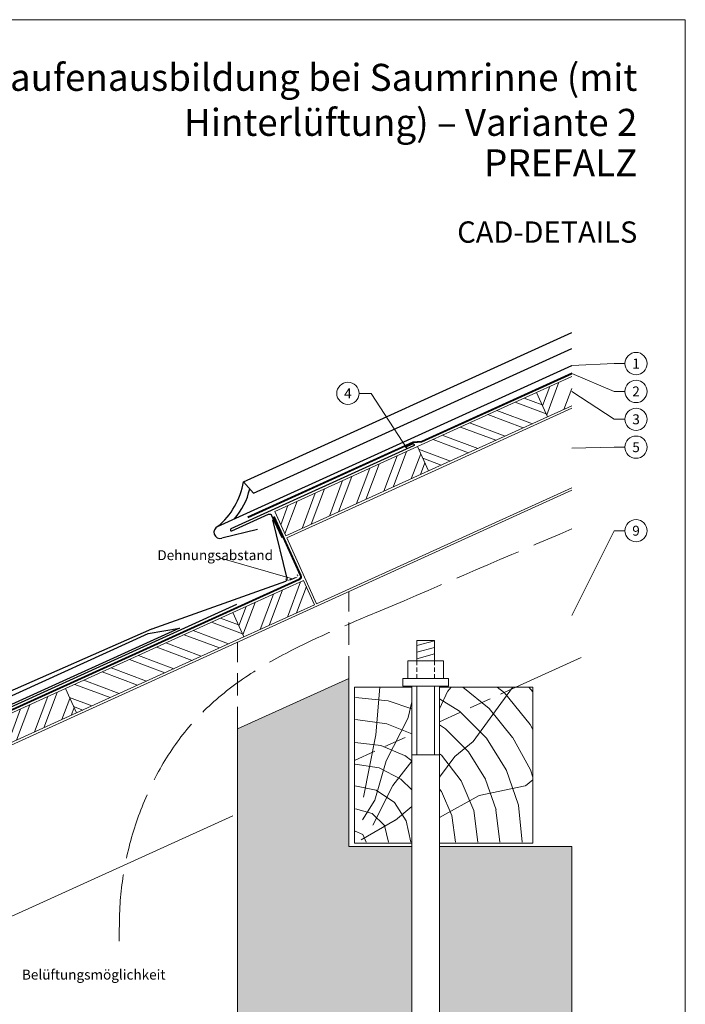
# Model space of a CAD drawing. Units: millimetres. Extents: x 0 to 49754, y 0 to 1470.
# Drawn here: x 30635 to 31232, y 442 to 1325 of the extents above; entities that cross this region are included whole.
import ezdxf
from ezdxf.enums import TextEntityAlignment as Align

# ---------------------------------------------------------------- set-up
doc = ezdxf.new("R2010")
doc.units = ezdxf.units.MM
for name, pattern in [('ACAD_ISO02W100', [15, 12, -3]), ('ACDINTGL', [3, 2, -1]), ('Trennlage', [30, 12, -18])]:
    doc.linetypes.add(name, pattern=pattern)
doc.layers.get('Defpoints').update_dxf_attribs({"lineweight": 5})
for name, color, linetype, lineweight, true_color in [('01_PREFA-Dachprodukt', 7, 'Continuous', 25, 0xe1000f), ('02_Kantteile', 7, 'Continuous', 25, 0xff7f7f), ('04_Trennlage', 7, 'Continuous', 25, 0x505f69), ('04_Trennlage_Linie', 7, 'Continuous', 0, 0x505f69), ('06_Holz', 7, 'Continuous', 15, 0x8296a0), ('06_Holzschfraffur', 7, 'Continuous', 13, 0xdce6eb), ('07_Mauerwerk', 7, 'Continuous', 15, 0x8296a0), ('07_Mauerwerkschraffur', 7, 'Continuous', 13, 0xdce6eb), ('08_Bemassung', 7, 'Continuous', 5, 0x505f69), ('09_Luft', 7, 'Continuous', 5, 0x8296a0), ('10_Blattrahmen', 7, 'Continuous', 20, 0x000000), ('99_Text_1_DE', 7, 'Continuous', 25, 0xe1000f), ('99_Text_3_DE', 7, 'Continuous', 5, 0x505f69)]:
    doc.layers.add(name, color=color, linetype=linetype, lineweight=lineweight, true_color=true_color)
doc.layers.add('1 Produkte PREFA', color=10, linetype='Continuous')
doc.layers.add('99_Text_2_DE', color=7, linetype='Continuous')
doc.styles.add('Arial', font='arial.ttf')
doc.styles.add('PREFA_Standard', font='arial.ttf', dxfattribs={"height": 20})
doc.styles.get("Standard").update_dxf_attribs({"font": 'arial.ttf'})
doc.dimstyles.new('ISO-25', dxfattribs={"dimscale": 2, "dimtxt": 2, "dimasz": 2.5, "dimexe": 1.25, "dimexo": 0.625, "dimgap": 1, "dimtad": 1, "dimtxsty": 'Standard', "dimcen": 2.5, "dimadec": 0, "dimazin": 0, "dimtfac": 1, "dimtmove": 0, "dimatfit": 3, "dimfxl": 1, "dimarcsym": 0})

# ---------------------------------------------------------------- blocks, each defined once
blk = doc.blocks.new('*D44')
at = {"layer": '08_Bemassung', "color": 0, "linetype": 'ByBlock', "lineweight": -2, "transparency": 16777216}
for p, q in [((30874.25, 822.73), (30873.92, 823.61)), ((30878.09, 823.17), (30881.21, 824.34)), ((30884.39, 826.53), (30884.06, 827.41))]:
    blk.add_line(p, q, dxfattribs=at)
at = {"layer": '08_Bemassung', "color": 0, "transparency": 16777216}
for points in [[(30877.87, 823.76), (30878.31, 822.58), (30874.58, 821.85)], [(30880.99, 824.92), (30881.42, 823.75), (30884.72, 825.65)]]:
    blk.add_solid(points, dxfattribs=at)
at = {"layer": 'Defpoints', "color": 0, "transparency": 16777216}
for p in [(30874.58, 821.85), (30884.72, 825.65), (30884.72, 825.65)]:
    blk.add_point(p, dxfattribs=at)
blk = doc.blocks.new('A$C33afb37e')
at = {"layer": '10_Blattrahmen'}
blk.add_lwpolyline([(0, -1039.5), (735, -1039.5), (735, 0), (0, 0)], close=True, dxfattribs=at)

msp = doc.modelspace()

# ---------------------------------------------------------------- hatches: boundary and pattern name
at = {"layer": '06_Holzschfraffur'}
h = msp.add_hatch(dxfattribs=at)
h.set_pattern_fill('ANSI32', color=256, scale=2, angle=24.431463, style=0)
h.set_pattern_definition([(69.43146, (23863.492, -1995.339), (-17.83561, 6.69279), []), (69.43146, (23871.668, -1991.624), (-17.83561, 6.69279), [])])
h.paths.add_polyline_path([(31130.238, 978.925), (31130.238, 1005.285), (31098.703, 990.96), (31108.63, 969.109)])
h = msp.add_hatch(dxfattribs=at)
h.set_pattern_fill('ANSI32', color=256, scale=2, angle=294.431463, style=0)
h.set_pattern_definition([(339.43146, (23563.041, -2131.828), (6.69279, 17.83561), []), (339.43146, (23566.755, -2140.004), (6.69279, 17.83561), [])])
h.paths.add_polyline_path([(30991.771, 942.382), (31001.697, 920.531), (31108.63, 969.109), (31098.703, 990.96)])
h = msp.add_hatch(dxfattribs=at)
h.set_pattern_fill('ANSI32', color=256, scale=2, angle=24.431463, style=0)
h.set_pattern_definition([(69.43146, (23628.415, -2102.13), (-17.83561, 6.69279), []), (69.43146, (23636.591, -2098.416), (-17.83561, 6.69279), [])])
h.paths.add_polyline_path([(31001.697, 920.531), (30991.771, 942.382), (30863.626, 884.169), (30873.553, 862.318)])
h = msp.add_hatch(dxfattribs=at)
h.set_pattern_fill('ANSI32', color=256, scale=2, angle=24.431463, style=0)
h.set_pattern_definition([(69.43146, (23590.753, -2192.829), (-17.83561, 6.69279), []), (69.43146, (23598.929, -2189.114), (-17.83561, 6.69279), [])])
h.paths.add_polyline_path([(30899.443, 800.49), (30889.517, 822.341), (30825.964, 793.47), (30835.891, 771.619)])
h = msp.add_hatch(dxfattribs=at)
h.set_pattern_fill('ANSI32', color=256, scale=2, angle=294.431463, style=0)
h.set_pattern_definition([(339.43146, (23290.302, -2329.318), (6.69279, 17.83561), []), (339.43146, (23294.016, -2337.494), (6.69279, 17.83561), [])])
h.paths.add_polyline_path([(30675.739, 725.225), (30685.665, 703.374), (30835.891, 771.619), (30825.964, 793.47)])
h = msp.add_hatch(dxfattribs=at)
h.set_pattern_fill('ANSI32', color=256, scale=2, angle=24.431463, style=0)
h.set_pattern_definition([(69.43146, (23290.302, -2329.318), (-17.83561, 6.69279), []), (69.43146, (23298.478, -2325.604), (-17.83561, 6.69279), [])])
h.paths.add_polyline_path([(30685.665, 703.374), (30675.739, 725.225), (30525.513, 656.98), (30535.44, 635.129)])
h = msp.add_hatch(dxfattribs=at)
h.set_pattern_fill('HOLZ', color=256)
h.set_pattern_definition([(113, (30945.2, 586.6), (-920.5, -390.7), [7.65, -1000]), (158, (30942.2, 593.7), (-374.6, -927.2), [7.65, -1000]), (104, (30965.2, 586.6), (-970.3, -241.9), [15.46, -1000]), (135, (30961.5, 601.6), (-707.1, -707.1), [15.46, -1000]), (165, (30950.6, 612.6), (-258.8, -965.9), [15.6, -1000]), (102, (30985.2, 586.6), (-978.1, -207.9), [19.66, -1000]), (123, (30981.1, 605.9), (-838.7, -544.6), [19.66, -1000]), (146, (30970.4, 622.4), (-559.2, -829), [19.9, -1000]), (169, (30953.9, 633.5), (-190.8, -981.6), [19.27, -1000]), (100, (31005.2, 586.6), (-984.8, -173.6), [21.83, -1000]), (116, (31001.4, 608.1), (-898.8, -438.4), [21.9, -1000]), (135, (30991.8, 627.8), (-707.1, -707.1), [21.97, -1000]), (153, (30976.3, 643.4), (-454, -891), [22.05, -1000]), (171, (30956.7, 653.4), (-156.4, -987.7), [21.73, -1000]), (98, (31025.2, 586.6), (-990.3, -139.2), [24.17, -1000]), (113, (31021.9, 610.6), (-920.5, -390.7), [23.5, -1000]), (128, (31012.7, 632.2), (-788, -615.7), [22.54, -1000]), (143, (30998.8, 650), (-601.8, -798.6), [24, -1000]), (157, (30979.6, 664.4), (-390.7, -920.5), [23.1, -1000]), (173, (30958.4, 673.4), (-121.9, -992.5), [23.66, -1000]), (97, (31045.2, 586.6), (-992.5, -121.9), [28.9, -1000]), (113, (31041.7, 615.3), (-920.5, -390.7), [28.85, -1000]), (128, (31030.4, 641.9), (-788, -615.7), [28.96, -1000]), (142, (31012.6, 664.7), (-615.7, -788), [28.45, -1000]), (158, (30990.2, 682.2), (-374.6, -927.2), [28.77, -1000]), (172, (30963.5, 693), (-139.2, -990.3), [28.3, -1000]), (97, (31065.2, 586.6), (-992.5, -121.9), [29.43, -1000]), (109, (31061.7, 615.8), (-945.5, -325.6), [28.9, -1000]), (122, (31052.2, 643.2), (-848, -529.9), [29, -1000]), (135, (31036.9, 667.8), (-707.1, -707.1), [29.2, -1000]), (147, (31016.2, 688.5), (-544.6, -838.7), [28.87, -1000]), (161, (30992, 704.2), (-325.6, -945.5), [28.8, -1000]), (174, (30964.8, 713.6), (-104.5, -994.5), [29.5, -1000]), (96, (31085.2, 586.6), (-994.5, -104.5), [33.56, -1000]), (109, (31081.7, 620), (-945.5, -325.6), [33.67, -1000]), (122, (31070.8, 651.8), (-848, -529.9), [33.34, -1000]), (135, (31053.1, 680.1), (-707.1, -707.1), [34.2, -1000]), (148, (31028.9, 704.3), (-529.9, -848), [33.7, -1000]), (161, (31000.4, 722.1), (-325.6, -945.5), [32.85, -1000]), (173, (30969.3, 732.8), (-121.9, -992.5), [33.8, -1000]), (95, (31105.2, 586.6), (-996.2, -87.2), [33.36, -1000]), (107, (31102.3, 619.9), (-956.3, -292.4), [33.26, -1000]), (119, (31092.6, 651.7), (-874.6, -484.8), [33.3, -1000]), (129, (31076.5, 680.8), (-777.1, -629.3), [33.44, -1000]), (141, (31055.4, 706.8), (-629.3, -777.1), [32.7, -1000]), (152, (31030, 727.4), (-469.5, -882.9), [33.64, -1000]), (163, (31000.3, 743.2), (-292.4, -956.3), [33.45, -1000]), (174, (30968.3, 752.9), (-104.5, -994.5), [33.4, -1000]), (96, (31125.2, 586.6), (-994.5, -104.5), [37.4, -1000]), (107, (31121.3, 623.8), (-956.3, -292.4), [36.85, -1000]), (119, (31110.6, 659.1), (-874.6, -484.8), [37.9, -1000]), (129, (31092.2, 692.2), (-777.1, -629.3), [36.7, -1000]), (141, (31069.1, 720.7), (-629.3, -777.1), [37.6, -1000]), (152, (31039.9, 744.4), (-469.5, -882.9), [37.53, -1000]), (163, (31006.8, 762), (-292.4, -956.3), [36.45, -1000]), (174, (30971.9, 772.7), (-104.5, -994.5), [37.4, -1000]), (117, (31131.4, 661.6), (-891, -454), [41.7, -1000]), (128, (31112.4, 698.8), (-788, -615.7), [42.37, -1000]), (139, (31086.4, 732.1), (-656.1, -754.7), [42.2, -1000]), (151, (31054.5, 759.8), (-484.8, -874.6), [41.94, -1000]), (163, (31017.8, 780.2), (-292.4, -956.3), [42.46, -1000]), (174, (30977.2, 792.6), (-104.5, -994.5), [42.46, -1000]), (126, (31131.4, 706.7), (-809, -587.8), [38.66, -1000]), (136, (31108.7, 738), (-694.7, -719.3), [39.7, -1000]), (146, (31080.1, 765.6), (-559.2, -829), [38.77, -1000]), (155, (31048, 787.2), (-422.6, -906.3), [39.17, -1000]), (166, (31012.4, 803.8), (-241.9, -970.3), [39.7, -1000]), (175, (30973.9, 813.4), (-87.2, -996.2), [38.64, -1000]), (134, (31131.4, 741.6), (-719.3, -694.7), [45.33, -1000]), (144, (31099.9, 774.2), (-587.8, -809), [44.07, -1000]), (154, (31064.2, 800.1), (-438.4, -898.8), [45.7, -1000]), (165, (31023.2, 820.1), (-258.8, -965.9), [44.8, -1000]), (175, (30979.9, 831.7), (-87.2, -996.2), [45.3, -1000]), (138, (31131.4, 772.1), (-669.1, -743.1), [43.8, -1000]), (147, (31098.8, 801.4), (-544.6, -838.7), [43.5, -1000]), (157, (31062.3, 825.1), (-390.7, -920.5), [44.25, -1000]), (166, (31021.6, 842.4), (-241.9, -970.3), [43.6, -1000]), (176, (30979.3, 853), (-69.8, -997.6), [44.17, -1000]), (142, (31131.4, 800.2), (-615.7, -788), [43.3, -1000]), (151, (31097.3, 826.9), (-484.8, -874.6), [43.1, -1000]), (159, (31059.6, 847.8), (-358.4, -933.6), [42.36, -1000]), (167, (31020, 862.9), (-225, -974.4), [43.67, -1000]), (176, (30977.5, 872.8), (-69.8, -997.6), [42.76, -1000]), (146, (31131.4, 826.6), (-559.2, -829), [52.53, -1000]), (156, (31087.8, 856), (-406.7, -913.5), [53.74, -1000]), (165, (31038.7, 877.9), (-258.8, -965.9), [53.2, -1000]), (175, (30987.4, 891.6), (-87.2, -996.2), [52.6, -1000]), (79, (30942.8, 627.1), (-981.6, 190.8), [57, -1000]), (85, (30953.6, 683), (-996.2, 87.2), [62.04, -1000]), (96, (30959.1, 744.8), (-994.5, -104.5), [59.4, -1000]), (79, (30952.8, 803.9), (-981.6, 190.8), [85.64, -1000]), (58, (30941.8, 606.8), (-848, 529.9), [20.7, -1000]), (74, (30952.8, 624.4), (-961.3, 275.6), [36.9, -1000]), (63, (30963, 659.8), (-891, 454), [43.4, -1000]), (77, (30982.7, 698.5), (-974.4, 225), [76.8, -1000]), (66, (30999.9, 773.3), (-913.5, 406.7), [64.13, -1000]), (77, (31026, 831.9), (-974.4, 225), [56.53, -1000]), (63, (30951, 602.1), (-891, 454), [39.94, -1000]), (52, (30969.1, 637.7), (-788, 615.7), [39.7, -1000]), (65, (30993.6, 669), (-906.3, 422.6), [58.94, -1000]), (52, (31018.5, 722.4), (-788, 615.7), [39.77, -1000]), (72, (31043, 753.7), (-951.1, 309), [43.03, -1000]), (61, (31056.3, 794.6), (-874.6, 484.8), [55.1, -1000]), (69, (31083, 842.8), (-933.6, 358.4), [43.4, -1000]), (30, (30940.7, 588.9), (-500, 866), [35.25, -1000]), (40, (30971.3, 606.5), (-642.8, 766), [39.47, -1000]), (54, (31001.5, 631.9), (-809, 587.8), [39.23, -1000]), (39, (31024.6, 663.6), (-629.3, 777.1), [21.35, -1000]), (54, (31041.2, 677), (-809, 587.8), [59.9, -1000]), (44, (31076.4, 725.5), (-694.7, 719.3), [31.95, -1000]), (63, (31099.3, 747.7), (-891, 454), [51.2, -1000]), (29, (30991.4, 597.9), (-484.8, 874.6), [63.1, -1000]), (12, (31046.6, 628.5), (-207.9, 978.1), [42.26, -1000]), (39, (31088, 637.3), (-629.3, 777.1), [39.44, -1000])])
h.paths.add_polyline_path([(30986.625, 668.85), (30935.238, 657.927), (30935.238, 586.635), (30986.625, 586.635)])
h.paths.add_polyline_path([(30986.625, 726.635), (30935.238, 726.635), (30935.238, 657.927), (30986.625, 668.85)])
h.paths.add_polyline_path([(31095.238, 691.936), (31095.238, 726.635), (31011.625, 726.635), (31011.625, 674.163)])
h.paths.add_polyline_path([(31095.238, 691.936), (31011.625, 674.163), (31011.625, 586.635), (31095.238, 586.635)])
at = {"layer": '07_Mauerwerkschraffur'}
h = msp.add_hatch(color=256, dxfattribs=at)
h.dxf.hatch_style = 1
h.paths.add_polyline_path([(31130.238, 583.496), (31011.625, 583.496), (31011.625, 431.136), (31037.623, 364.318), (31025.974, 359.785), (30999.125, 428.79), (30972.276, 359.785), (30960.627, 364.318), (30986.625, 431.136), (30986.625, 583.496), (30930.238, 583.496), (30930.238, 734.4), (30830.238, 688.972), (30830.238, 309.317), (31130.238, 309.317)])

# ---------------------------------------------------------------- linework, layer by layer
at = {"layer": '01_PREFA-Dachprodukt'}
msp.add_line((30835.517, 910.794), (30844.51, 900.706), dxfattribs=at)
for points in [[(30861.599, 876.543), (30874.458, 824.113, -0.4306458), (30873.361, 821.421), (30753.188, 778.653, 0.010556), (30753.11, 778.621), (30615.299, 718.255), (30576.985, 700.665, -0.2225003), (30515.959, 697.498, -0.446424), (30493.748, 782.625), (30494.927, 785.106), (30494.495, 788.423), (30491.546, 793.064), (30486.6, 796.223), (30480.993, 796.307), (30475.922, 791.787), (30474.175, 786.236), (30475.949, 781.122), (30478.906, 777.398), (30482.134, 774.939), (30482.789, 774.583), (30483.264, 774.596), (30484.207, 774.894), (30485.397, 776.081), (30486.85, 777.548)], [(30829.44, 800.541), (30466.173, 635.515, -0.0504669), (30462.358, 634.227), (30456.365, 632.857, 0.0502647), (30452.564, 631.576), (30349.376, 584.8, 0.2943859), (30348.202, 582.978), (30348.202, 554.322, 1), (30352.202, 554.322), (30352.202, 578.264)]]:
    msp.add_lwpolyline(points, format="xyb", dxfattribs=at)
for centre, radius, start, end in [((30770.376, 921.609), 66.033, 309.492846, 350.573608), ((30783.354, 916.848), 59.101, 318.223414, 347.91965)]:
    msp.add_arc(centre, radius, start, end, dxfattribs=at)
at = {"layer": '02_Kantteile'}
msp.add_lwpolyline([(30980.992, 941.958), (30987.394, 944.788, -1), (30988.203, 942.958), (30824.327, 868.512, 1), (30825.135, 866.683), (30858.164, 881.687, -0.4142136), (30860.812, 880.693), (30869.911, 860.663)], format="xyb", dxfattribs=at)
msp.add_lwpolyline([(30567.182, 691.287), (30617.574, 714.179), (30750.104, 774.532), (30778.175, 779.448), (30617.446, 706.432), (30468.228, 638.645, -0.603294), (30455.642, 648.399), (30475.035, 758.633, -0.053415), (30478.732, 772.861), (30485.565, 771.13, 0.66238)], format="xyb", close=True, dxfattribs=at)
at = {"layer": '04_Trennlage', "linetype": 'Trennlage', "ltscale": 0.5, "const_width": 1, "flags": 128}
for points in [[(30995.472, 946.75), (31130.238, 1007.931)], [(30839.45, 879.029), (30987.645, 946.307)], [(30995.472, 946.75), (30987.645, 946.307)]]:
    msp.add_lwpolyline(points, dxfattribs=at)
msp.add_lwpolyline([(30383.31, 597.438), (30455.203, 630.027), (30465.134, 632.297), (30885.752, 823.376, 0.4142136), (30886.994, 826.686), (30863.005, 879.493)], format="xyb", dxfattribs=at)
at = {"layer": '04_Trennlage_Linie', "ltscale": 5, "flags": 128}
for points in [[(30995.351, 947.244), (31130.238, 1008.48)], [(30995.594, 946.256), (31130.238, 1007.382)], [(30839.243, 879.484), (30987.523, 946.801)], [(30839.657, 878.574), (30987.766, 945.813)], [(30995.361, 947.245), (30987.523, 946.801)], [(30995.594, 946.256), (30987.766, 945.813)]]:
    msp.add_lwpolyline(points, dxfattribs=at)
for points in [[(30383.104, 597.893), (30455.042, 630.503), (30464.974, 632.773), (30885.545, 823.831, 0.4142136), (30886.538, 826.479), (30862.549, 879.286)], [(30383.517, 596.982), (30455.363, 629.551), (30465.295, 631.821), (30885.958, 822.921, 0.4142136), (30887.449, 826.893), (30863.46, 879.7)]]:
    msp.add_lwpolyline(points, format="xyb", dxfattribs=at)
at = {"layer": '06_Holz'}
for p, q in [((31004.345, 919.538), (31130.238, 976.728)), ((30874.38, 860.497), (31004.345, 919.538)), ((30901.264, 801.317), (31130.238, 905.336)), ((30901.264, 801.317), (30874.38, 860.497)), ((31138.756, 753.24), (31080.192, 726.635))]:
    msp.add_line(p, q, dxfattribs=at)
for points in [[(31130.238, 1005.285), (31098.703, 990.96), (31108.63, 969.109), (31130.238, 978.925)], [(30825.974, 611.148), (30453.499, 441.939), (30385.215, 485.919), (30385.215, 564.688), (31130.238, 903.139)], [(30986.625, 726.635), (30935.238, 726.635), (30935.238, 586.635), (30986.625, 586.635)], [(31011.625, 586.635), (31095.238, 586.635), (31095.238, 726.635), (31011.625, 726.635)]]:
    msp.add_lwpolyline(points, dxfattribs=at)
for points in [[(31001.697, 920.531), (31108.63, 969.109), (31098.703, 990.96), (30991.771, 942.382)], [(30873.553, 862.318), (31001.697, 920.531), (30991.771, 942.382), (30863.626, 884.169)], [(30835.891, 771.619), (30899.443, 800.49), (30889.517, 822.341), (30825.964, 793.47)], [(30685.665, 703.374), (30835.891, 771.619), (30825.964, 793.47), (30675.739, 725.225)], [(30535.44, 635.129), (30685.665, 703.374), (30675.739, 725.225), (30525.513, 656.98)]]:
    msp.add_lwpolyline(points, close=True, dxfattribs=at)
at = {"layer": '06_Holz', "linetype": 'ACDINTGL', "ltscale": 10}
for points in [[(31011.625, 695.486), (31080.192, 726.635)], [(30935.238, 660.785), (30986.625, 684.129)]]:
    msp.add_lwpolyline(points, dxfattribs=at)
at = {"layer": '07_Mauerwerk'}
for p, q in [((30991.127, 763.832), (31007.125, 768.118)), ((30991.127, 757.918), (31007.125, 762.205)), ((30991.125, 752.002), (31007.123, 756.289)), ((31006.538, 750.216), (31007.124, 750.373)), ((30978.553, 734.214), (31019.696, 734.214)), ((30991.125, 727.357), (30991.125, 665.773)), ((31007.125, 727.357), (31007.125, 665.773)), ((30830.238, 309.317), (30830.238, 688.972)), ((30986.625, 665.773), (31011.625, 665.773))]:
    msp.add_line(p, q, dxfattribs=at)
at = {"layer": '07_Mauerwerk', "linetype": 'ACDINTGL', "ltscale": 2}
for p, q in [((30991.125, 750.214), (30991.125, 734.214)), ((31007.125, 750.214), (31007.125, 734.214))]:
    msp.add_line(p, q, dxfattribs=at)
at = {"layer": '07_Mauerwerk', "linetype": 'ACDINTGL', "ltscale": 10}
for points in [[(30930.238, 734.4), (30930.238, 812.282)], [(30830.238, 688.972), (30830.238, 766.854)]]:
    msp.add_lwpolyline(points, dxfattribs=at)
at = {"layer": '07_Mauerwerk'}
for points in [[(30991.127, 768.438), (31007.125, 768.438), (31007.125, 750.214), (30991.127, 750.214)], [(30983.129, 750.214), (31015.125, 750.214), (31015.125, 734.214), (30983.129, 734.214)], [(30978.553, 734.214), (31019.696, 734.214), (31019.696, 727.357), (30978.553, 727.357)]]:
    msp.add_lwpolyline(points, close=True, dxfattribs=at)
for points in [[(30986.625, 583.496), (30930.238, 583.496), (30930.238, 734.4), (30830.238, 688.972), (30830.238, 309.317)], [(31011.625, 727.357), (31011.625, 431.136), (31037.623, 364.318), (31025.974, 359.785), (30999.125, 428.79), (30972.276, 359.785), (30960.627, 364.318), (30986.625, 431.136), (30986.625, 727.357)], [(31011.625, 583.496), (31130.238, 583.496), (31130.238, 309.317)]]:
    msp.add_lwpolyline(points, dxfattribs=at)
at = {"layer": '08_Bemassung'}
for p, q in [((31168.295, 1016.892), (31130.238, 1015.052)), ((31178.002, 1016.892), (31168.295, 1016.892)), ((31168.295, 991.892), (31130.238, 1007.924)), ((30939.323, 990.165), (30950.108, 990.165)), ((30950.108, 990.165), (30982.378, 940.312)), ((31168.295, 966.892), (31130.238, 991.935)), ((31178.002, 991.892), (31168.295, 991.892)), ((31178.002, 966.892), (31168.295, 966.892)), ((31168.295, 941.892), (31130.238, 940.868)), ((31178.002, 941.892), (31168.295, 941.892)), ((31168.295, 866.892), (31130.238, 790.769)), ((31178.002, 866.892), (31168.295, 866.892))]:
    msp.add_line(p, q, dxfattribs=at)
msp.add_lwpolyline([(30879.648, 823.754), (30813.915, 842.44)], dxfattribs=at)
for centre in [(31187.998, 1016.892), (30929.327, 990.165), (31187.998, 991.892), (31187.998, 966.892), (31187.998, 941.892), (31187.998, 866.892)]:
    msp.add_circle(centre, 9.996, dxfattribs=at)
at = {"layer": '09_Luft', "linetype": 'ACAD_ISO02W100', "ltscale": 5}
msp.add_open_spline([(30958.243, 794.863), (31015.586, 819.429, 0), (31072.93, 843.995, 0), (31130.238, 868.554, 0)], degree=3, dxfattribs=at)
msp.add_spline([(30724.134, 498.422), (30724.642, 529.256), (30792.103, 696.908), (30958.243, 794.863)], degree=3, dxfattribs=at)
at = {"layer": '1 Produkte PREFA'}
for p, q in [((30835.517, 910.794), (31130.238, 1044.68)), ((30844.51, 900.706), (31130.238, 1030.507)), ((30812.372, 870.651), (31130.238, 1015.052)), ((30848.103, 867.922), (30816.037, 860.066))]:
    msp.add_line(p, q, dxfattribs=at)
msp.add_arc((30814.698, 865.53), 5.625, 114.431463, 283.765884, dxfattribs=at)

# ---------------------------------------------------------------- block references
at = {"xscale": 1.275133014673365, "yscale": 1.275133014673365, "zscale": 1.275133014673365}
msp.add_blockref('A$C33afb37e', (30294.993, 1325.499), dxfattribs=at)

# ---------------------------------------------------------------- texts
at = {"layer": '08_Bemassung', "style": 'PREFA_Standard'}
for s, p in [('1', (31187.998, 1016.892)), ('4', (30929.327, 990.165)), ('2', (31187.998, 991.892)), ('3', (31187.998, 966.892)), ('5', (31187.998, 941.892)), ('9', (31187.998, 866.892))]:
    msp.add_text(s, height=8.925, dxfattribs=at).set_placement(p, align=Align.MIDDLE_CENTER)
at = {"layer": '99_Text_1_DE', "attachment_point": 6, "style": 'Arial'}
for s, width, insert, char_height in [('Traufenausbildung bei Saumrinne (mit Hinterlüftung) – Variante 2', 699.90061, (31189.141, 1253.562), 24.22753), ('PREFALZ', 1120.23895, (31189.141, 1197.055), 24.2275)]:
    msp.add_mtext_dynamic_manual_height_columns(s, width=width, gutter_width=15.939, heights=[0], dxfattribs=dict(at, insert=insert, char_height=char_height))
at = {"layer": '99_Text_2_DE', "insert": (31189.141, 1134.914), "char_height": 19.127, "attachment_point": 6, "style": 'Arial'}
msp.add_mtext_dynamic_manual_height_columns('CAD-DETAILS', width=1120.23895, gutter_width=15.939, heights=[0], dxfattribs=at)
at = {"layer": '99_Text_3_DE', "style": 'PREFA_Standard'}
msp.add_text('Dehnungsabstand', height=8.925, dxfattribs=at).set_placement((30758.29, 844.957), align=Align.MIDDLE_LEFT)
msp.add_text('Belüftungsmöglichkeit', height=8.925, dxfattribs=at).set_placement((30636.718, 464.059))

# ---------------------------------------------------------------- dimensions: what is measured, and where the dimension line sits
at = {"layer": '08_Bemassung'}
dim = msp.add_aligned_dim(p1=(30874.579, 821.855), p2=(30884.718, 825.652), distance=0, text=' ', dimstyle='ISO-25', override={"dimscale": 1.5, "dimtxt": 3}, dxfattribs=at)
dim.commit()
dim.dimension.update_dxf_attribs({"geometry": '*D44', "text_midpoint": (30879.648, 823.754)})

doc.saveas('drawing.dxf')
